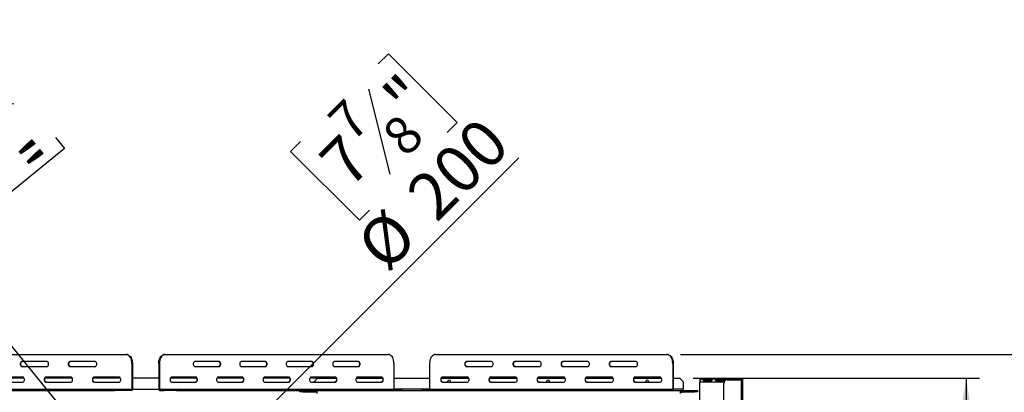
# Model space of a CAD drawing. Units: millimetres. Extents: x 10 to 4822, y 128 to 3790.
# Drawn here: x 1236 to 2628, y 1266 to 1793 of the extents above; entities that cross this region are included whole.
import ezdxf

# ---------------------------------------------------------------- set-up
doc = ezdxf.new("R2010")
doc.units = ezdxf.units.MM
doc.header["$LTSCALE"] = 19
doc.layers.add('FORMAT', color=7, linetype='Continuous')
doc.styles.add('SLDTEXTSTYLE0', font='TXT', dxfattribs={"width": 0.75})
doc.dimstyles.new('SLDDIMSTYLE0', dxfattribs={"dimtxt": 66.5, "dimasz": 62.738, "dimexe": 0, "dimexo": 0.0625, "dimgap": 16.625, "dimtad": 1, "dimdec": 0, "dimrnd": 1e-09, "dimzin": 12, "dimdsep": 46, "dimtxsty": 'SLDTEXTSTYLE0', "dimsah": 1, "dimcen": 0.09, "dimadec": 0, "dimazin": 3, "dimtfac": 1, "dimtdec": 0, "dimtofl": 0, "dimtmove": 0, "dimatfit": 3, "dimfxl": 0, "dimfrac": 2, "dimtolj": 1, "dimtzin": 12, "dimarcsym": 0})
doc.dimstyles.new('SLDDIMSTYLE2', dxfattribs={"dimtxt": 66.5, "dimasz": 62.738, "dimexe": 0, "dimexo": 0.0625, "dimgap": 16.625, "dimtad": 1, "dimdec": 0, "dimrnd": 1e-09, "dimzin": 12, "dimdsep": 46, "dimtxsty": 'SLDTEXTSTYLE0', "dimblk1": 'NONE', "dimsah": 1, "dimcen": 0, "dimadec": 0, "dimazin": 3, "dimtfac": 1, "dimtdec": 0, "dimtmove": 0, "dimatfit": 3, "dimldrblk": 'NONE', "dimfxl": 0, "dimfrac": 2, "dimtolj": 1, "dimtzin": 12, "dimarcsym": 0})
doc.dimstyles.new('SLDDIMSTYLE3', dxfattribs={"dimtxt": 66.5, "dimasz": 62.738, "dimexe": 0, "dimexo": 0.0625, "dimgap": 16.625, "dimtad": 1, "dimdec": 0, "dimrnd": 1e-09, "dimzin": 12, "dimdsep": 46, "dimtxsty": 'SLDTEXTSTYLE0', "dimblk1": 'NONE', "dimsah": 1, "dimcen": 0, "dimadec": 0, "dimazin": 3, "dimtfac": 1, "dimtdec": 0, "dimtmove": 0, "dimatfit": 3, "dimldrblk": 'NONE', "dimfxl": 0, "dimfrac": 2, "dimtolj": 1, "dimtzin": 12, "dimarcsym": 0})

# ---------------------------------------------------------------- blocks, each defined once
blk = doc.blocks.new('_D_9')
at = {"layer": 'FORMAT'}
for p, q in [((1742.8, 1730.7), (1757.2, 1745)), ((1757.2, 1745), (1854.4, 1647.8)), ((1729.2, 1695.1), (1759.3, 1574.7)), ((1854.4, 1647.8), (1840.1, 1633.4)), ((1633.1, 1621), (1618.8, 1606.7)), ((1618.8, 1606.7), (1716.1, 1509.4)), ((1497.6, 1153.7), (1941.4, 1597.6)), ((1716.1, 1509.4), (1730.4, 1523.7)), ((1497.6, 1153.7), (1356.1, 1012.3))]:
    blk.add_line(p, q, dxfattribs=at)
blk.add_solid([(1497.6, 1153.7), (1548.8, 1191.3), (1535.1, 1204.9)], dxfattribs=at)
at = {"layer": 'FORMAT', "attachment_point": 1, "rotation": 45, "style": 'SLDTEXTSTYLE0'}
for s, insert, char_height in [('"', (1745.1, 1689.6), 66.5), ('7', (1668, 1655.6), 53.2), ('8', (1744.4, 1634.7), 53.2), ('200', (1778.3, 1552.2), 66.5), ('7', (1654.8, 1599.3), 66.5), ('%%c', (1707.4, 1481.3), 66.5)]:
    blk.add_mtext(s, dxfattribs=dict(at, insert=insert, char_height=char_height))
blk = doc.blocks.new('_None')
blk = doc.blocks.new('_D_10')
at = {"layer": 'FORMAT'}
for p, q in [((1150.9, 1793.2), (1044.3, 1706.3)), ((1163.7, 1777.5), (1150.9, 1793.2)), ((1044.3, 1706.3), (1057.1, 1690.6)), ((1227.7, 1674.3), (1104.8, 1656.6)), ((1385.2, 1134.2), (956.2, 1660.8)), ((1286.6, 1626.7), (1299.4, 1611)), ((1299.4, 1611), (1192.7, 1524.1)), ((1192.7, 1524.1), (1179.9, 1539.8)), ((1385.2, 1134.2), (1468.5, 1031.9))]:
    blk.add_line(p, q, dxfattribs=at)
blk.add_solid([(1385.2, 1134.2), (1353, 1188.9), (1338.1, 1176.7)], dxfattribs=at)
at = {"layer": 'FORMAT', "attachment_point": 1, "rotation": 309.1657, "style": 'SLDTEXTSTYLE0'}
for s, insert, char_height in [('5', (1139.9, 1758.1), 66.5), ('3', (1194.6, 1739.3), 53.2), ('%%c', (1029.6, 1702.5), 66.5), ('16', (1166.1, 1665.3), 53.2), ('"', (1245.4, 1628.6), 66.5), ('132', (1092.9, 1624.8), 66.5)]:
    blk.add_mtext(s, dxfattribs=dict(at, insert=insert, char_height=char_height))
blk = doc.blocks.new('_D_11')
at = {"layer": 'FORMAT'}
for p, q in [((2188.1, 1286), (2593.1, 1286)), ((2574.1, 1286), (2574.1, 754)), ((2337, 1172.6), (2337, 1192.8)), ((2337, 1192.8), (2474.6, 1192.8)), ((2474.6, 1192.8), (2474.6, 1172.6)), ((2352.6, 1098.4), (2459, 1034.6)), ((2337, 889.6), (2337, 869.4)), ((2474.6, 869.4), (2474.6, 889.6)), ((2337, 869.4), (2474.6, 869.4)), ((2293.3, 754), (2593.1, 754))]:
    blk.add_line(p, q, dxfattribs=at)
for points in [[(2574.1, 1286), (2564.4, 1223.3), (2583.7, 1223.3)], [(2574.1, 754), (2583.7, 816.8), (2564.4, 816.8)]]:
    blk.add_solid(points, dxfattribs=at)
at = {"layer": 'FORMAT', "attachment_point": 1, "rotation": 90, "style": 'SLDTEXTSTYLE0'}
for s, insert, char_height in [('"', (2367.7, 1145.1), 66.5), ('16', (2406, 1066.5), 53.2), ('532', (2488.3, 957.4), 66.5), ('15', (2337.2, 987.9), 53.2), ('20', (2367.7, 889.6), 66.5)]:
    blk.add_mtext(s, dxfattribs=dict(at, insert=insert, char_height=char_height))
blk = doc.blocks.new('_D_12')
at = {"layer": 'FORMAT'}
for p, q in [((2170.1, 1319.5), (2889.8, 1319.5)), ((2870.8, 1319.5), (2870.8, 754)), ((2633.7, 1133.2), (2633.7, 1153.4)), ((2633.7, 1153.4), (2771.3, 1153.4)), ((2771.3, 1153.4), (2771.3, 1133.2)), ((2649.3, 1098.3), (2755.7, 1034.5)), ((2633.7, 928.8), (2633.7, 908.6)), ((2771.3, 908.6), (2771.3, 928.8)), ((2633.7, 908.6), (2771.3, 908.6)), ((2293.3, 754), (2889.8, 754))]:
    blk.add_line(p, q, dxfattribs=at)
for points in [[(2870.8, 1319.5), (2861.2, 1256.8), (2880.5, 1256.8)], [(2870.8, 754), (2880.5, 816.8), (2861.2, 816.8)]]:
    blk.add_solid(points, dxfattribs=at)
at = {"layer": 'FORMAT', "attachment_point": 1, "rotation": 90, "style": 'SLDTEXTSTYLE0'}
for s, insert, char_height in [('"', (2664.4, 1105.7), 66.5), ('4', (2702.7, 1066.4), 53.2), ('566', (2785.1, 957.3), 66.5), ('1', (2633.9, 1027.1), 53.2), ('22', (2664.4, 928.8), 66.5)]:
    blk.add_mtext(s, dxfattribs=dict(at, insert=insert, char_height=char_height))

msp = doc.modelspace()

# ---------------------------------------------------------------- linework, layer by layer
at = {"color": 7, "linetype": 'Continuous', "lineweight": 25}
for p, q in [((1058.9, 1319.5), (1386.3, 1319.5)), ((1274.5, 1309.5), (1238.8, 1309.5)), ((1342.5, 1309.5), (1306.9, 1309.5)), ((1386.3, 1319.5), (1387.1, 1319.5)), ((1440.5, 1319.5), (1441.3, 1319.5)), ((1441.3, 1319.5), (1757.3, 1319.5)), ((1517.9, 1309.5), (1483.5, 1309.5)), ((1583.6, 1309.5), (1549.2, 1309.5)), ((1649.3, 1309.5), (1614.9, 1309.5)), ((1715, 1309.5), (1680.6, 1309.5)), ((1823.6, 1319.5), (2151.1, 1319.5)), ((1903.1, 1309.5), (1867.4, 1309.5)), ((1971.1, 1309.5), (1935.5, 1309.5)), ((2039.2, 1309.5), (2003.6, 1309.5)), ((2107.3, 1309.5), (2071.6, 1309.5)), ((2151.1, 1319.5), (2151.8, 1319.5)), ((1238.8, 1302.5), (1274.5, 1302.5)), ((1306.9, 1302.5), (1342.5, 1302.5)), ((1395.2, 1307), (1394.4, 1307)), ((1394.4, 1307), (1394.4, 1270.5)), ((1395.2, 1307), (1395.2, 1270.5)), ((1433.4, 1307), (1432.7, 1307)), ((1432.7, 1307), (1432.7, 1270.5)), ((1433.4, 1307), (1433.4, 1270.5)), ((1483.5, 1302.5), (1517.9, 1302.5)), ((1549.2, 1302.5), (1583.6, 1302.5)), ((1614.9, 1302.5), (1649.3, 1302.5)), ((1680.6, 1302.5), (1715, 1302.5)), ((1765.1, 1307), (1765.1, 1270.5)), ((1815.5, 1307), (1815.5, 1270.5)), ((1867.4, 1302.5), (1903.1, 1302.5)), ((1935.5, 1302.5), (1971.1, 1302.5)), ((2003.6, 1302.5), (2039.2, 1302.5)), ((2071.6, 1302.5), (2107.3, 1302.5)), ((2159.9, 1307), (2159.2, 1307)), ((2159.2, 1307), (2159.2, 1270.5)), ((2159.9, 1307), (2159.9, 1270.5)), ((1242.3, 1286), (1203.7, 1286)), ((1240.4, 1287.5), (1204.8, 1287.5)), ((1310.4, 1286), (1271.7, 1286)), ((1308.5, 1287.5), (1272.8, 1287.5)), ((1378.4, 1286), (1339.8, 1286)), ((1376.6, 1287.5), (1340.9, 1287.5)), ((1432.7, 1286), (1395.2, 1286)), ((1486.1, 1286), (1448.9, 1286)), ((1485.1, 1287.5), (1450.6, 1287.5)), ((1551.8, 1286), (1514.6, 1286)), ((1550.8, 1287.5), (1516.4, 1287.5)), ((1617.5, 1286), (1580.3, 1286)), ((1616.5, 1287.5), (1582.1, 1287.5)), ((1657.1, 1286), (1646, 1286)), ((1682.2, 1287.5), (1647.8, 1287.5)), ((1657.1, 1286), (1652.1, 1281)), ((1652.1, 1280.5), (1652.1, 1281)), ((1657.1, 1286), (1683.2, 1286)), ((1711.7, 1286), (1748.9, 1286)), ((1747.9, 1287.5), (1713.5, 1287.5)), ((1765.1, 1286), (1815.5, 1286)), ((1832.3, 1286), (1870.9, 1286)), ((1869, 1287.5), (1833.4, 1287.5)), ((1841, 1281), (1841, 1280.5)), ((1900.3, 1286), (1939, 1286)), ((1937.1, 1287.5), (1901.4, 1287.5)), ((1968.4, 1286), (2007, 1286)), ((2005.2, 1287.5), (1969.5, 1287.5)), ((1981, 1281), (1981, 1280.5)), ((2036.5, 1286), (2075.1, 1286)), ((2073.3, 1287.5), (2037.6, 1287.5)), ((2104.6, 1286), (2143.2, 1286)), ((2141.3, 1287.5), (2105.7, 1287.5)), ((2121, 1281), (2121, 1280.5)), ((2159.9, 1286), (2169.1, 1286)), ((2174.1, 1281), (2169.1, 1286)), ((2174.1, 1281), (2174.1, 1270.5)), ((2197.4, 1284.5), (2197.4, 1284.2)), ((2254.4, 1284.5), (2197.4, 1284.5)), ((2197.4, 1284.2), (2197.4, 1282.3)), ((2197.4, 1282.2), (2197.4, 1280.5)), ((2203.1, 1284), (2213.9, 1284)), ((2203.1, 1284), (2203.1, 1282.5)), ((2213.9, 1282.5), (2203.1, 1282.5)), ((2213.9, 1284), (2213.9, 1282.5)), ((2220.4, 1284), (2231.3, 1284)), ((2220.4, 1284), (2220.4, 1282.5)), ((2231.3, 1282.5), (2220.4, 1282.5)), ((2231.3, 1284), (2231.3, 1282.5)), ((2236.4, 1283.5), (2256.4, 1283.5)), ((2237.8, 1284), (2248.6, 1284)), ((2237.8, 1284), (2237.8, 1283.5)), ((2238.4, 1284.5), (2238.4, 1285.5)), ((2238.4, 1285.5), (2243.4, 1285.5)), ((2243.4, 1284.5), (2238.4, 1284.5)), ((2243.4, 1285.5), (2243.4, 1284.5)), ((2256.4, 1285.5), (2243.4, 1285.5)), ((2256.4, 1284.5), (2243.4, 1284.5)), ((2248.6, 1284), (2248.6, 1283.5)), ((2254.4, 1284.2), (2254.4, 1284.5)), ((2254.4, 1284.2), (2254.4, 1283.5)), ((2256.4, 1284.5), (2256.4, 1285.5)), ((2256.4, 1205.5), (2256.4, 1283.5)), ((2256.4, 1283.5), (2258.4, 1283.5)), ((2258.4, 1205.5), (2258.4, 1283.5)), ((1042.9, 1269.5), (1370.3, 1269.5)), ((1050.8, 1270.5), (1394.4, 1270.5)), ((1204.8, 1280.5), (1240.4, 1280.5)), ((1221.6, 1268.5), (1370.3, 1268.5)), ((1272.8, 1280.5), (1308.5, 1280.5)), ((1340.9, 1280.5), (1376.6, 1280.5)), ((1370.3, 1268.5), (1370.3, 1269.5)), ((1370.3, 1269.5), (1387.9, 1269.5)), ((1387.9, 1268.5), (1370.3, 1268.5)), ((1387.9, 1269.5), (1387.9, 1268.5)), ((1393.7, 1269.5), (1387.9, 1269.5)), ((1393.7, 1268.5), (1387.9, 1268.5)), ((1393.7, 1268.5), (1393.7, 1269.5)), ((1394.4, 1270.5), (1395.2, 1270.5)), ((1432.7, 1270.5), (1433.4, 1270.5)), ((1433.4, 1270.5), (1765.1, 1270.5)), ((1434.2, 1269.5), (1434.2, 1268.5)), ((1434.2, 1269.5), (1440.1, 1269.5)), ((1434.2, 1268.5), (1440.1, 1268.5)), ((1440.1, 1268.5), (1440.1, 1269.5)), ((1440.1, 1269.5), (1457.6, 1269.5)), ((1457.6, 1268.5), (1440.1, 1268.5)), ((1450.6, 1280.5), (1485.1, 1280.5)), ((1457.6, 1269.5), (1457.6, 1268.5)), ((1457.6, 1269.5), (1773.6, 1269.5)), ((1457.6, 1268.5), (1632.1, 1268.5)), ((1516.4, 1280.5), (1550.8, 1280.5)), ((1582.1, 1280.5), (1616.5, 1280.5)), ((1632.1, 1266.5), (1632.1, 1268.5)), ((1632.1, 1268.5), (1636.1, 1268.5)), ((1636.1, 1268.5), (1636.1, 1266.5)), ((1636.1, 1268.5), (1653.5, 1268.5)), ((1647.8, 1280.5), (1682.2, 1280.5)), ((1653.5, 1266.5), (1653.5, 1268.5)), ((1653.7, 1268.5), (1653.5, 1268.5)), ((1653.7, 1266.5), (1653.7, 1268.5)), ((1653.7, 1268.5), (1656.1, 1268.5)), ((1656.1, 1268.5), (1656.1, 1264.5)), ((1656.1, 1268.5), (2170.1, 1268.5)), ((1713.5, 1280.5), (1747.9, 1280.5)), ((1773.6, 1268.5), (1773.6, 1269.5)), ((1773.6, 1269.5), (1776.4, 1269.5)), ((1776.4, 1268.5), (1776.4, 1269.5)), ((1804.7, 1269.5), (1804.7, 1268.5)), ((1804.7, 1269.5), (1807.7, 1269.5)), ((1807.7, 1269.5), (1807.7, 1268.5)), ((1807.7, 1269.5), (2135.1, 1269.5)), ((1815.5, 1270.5), (2159.2, 1270.5)), ((1833.4, 1280.5), (1869, 1280.5)), ((1901.4, 1280.5), (1937.1, 1280.5)), ((1969.5, 1280.5), (2005.2, 1280.5)), ((2037.6, 1280.5), (2073.3, 1280.5)), ((2105.7, 1280.5), (2141.3, 1280.5)), ((2135.1, 1268.5), (2135.1, 1269.5)), ((2135.1, 1269.5), (2152.7, 1269.5)), ((2152.7, 1269.5), (2152.7, 1268.5)), ((2158.4, 1269.5), (2152.7, 1269.5)), ((2158.4, 1268.5), (2158.4, 1269.5)), ((2159.2, 1270.5), (2159.9, 1270.5)), ((2170.1, 1264.5), (2170.1, 1268.5)), ((2170.1, 1268.5), (2172.5, 1268.5)), ((2172.5, 1266.5), (2172.5, 1268.5)), ((2172.7, 1268.5), (2172.5, 1268.5)), ((2172.7, 1266.5), (2172.7, 1268.5)), ((2172.7, 1268.5), (2190.1, 1268.5)), ((2174.1, 1268.5), (2174.1, 1270.5)), ((2190.1, 1266.5), (2190.1, 1268.5)), ((2190.1, 1268.5), (2194.1, 1268.5)), ((2194.1, 1268.5), (2194.1, 1266.5)), ((2197.4, 876), (2197.4, 1280.5)), ((2231.4, 1238.5), (2231.4, 1278.5)), ((1636.1, 1266.5), (1632.1, 1266.5)), ((1636.1, 1266.5), (1653.5, 1266.5)), ((1653.5, 1266.5), (1653.7, 1266.5)), ((1653.7, 1266.5), (1656.1, 1266.5)), ((2170.1, 1266.5), (2172.5, 1266.5)), ((2172.9, 1266), (2170.4, 1266)), ((2172.5, 1266.5), (2172.7, 1266.5)), ((2172.7, 1266.5), (2190.1, 1266.5)), ((2172.9, 1266.5), (2172.9, 1266)), ((2194.1, 1266.5), (2190.1, 1266.5))]:
    msp.add_line(p, q, dxfattribs=at)
at = {"color": 8, "linetype": 'Continuous', "lineweight": 25}
for p, q in [((1432.7, 1270), (1395.1, 1270)), ((1815.5, 1270.5), (1765.1, 1270.5)), ((2174.1, 1270.5), (2159.9, 1270.5)), ((2231.8, 1280.5), (2197.4, 1280.5))]:
    msp.add_line(p, q, dxfattribs=at)
at = {"color": 7, "linetype": 'Continuous', "lineweight": 25, "flags": 128}
for points in [[(1238.8, 1309.5), (1238, 1309.3), (1237.3, 1308.7), (1236.8, 1307.8), (1236.6, 1306.6), (1236.6, 1305.4), (1236.8, 1304.3), (1237.3, 1303.3), (1238, 1302.7), (1238.8, 1302.5)], [(1239.6, 1302.5), (1238.8, 1302.7), (1238.1, 1303.3), (1237.6, 1304.3), (1237.3, 1305.4), (1237.3, 1306.6), (1237.6, 1307.8), (1238.1, 1308.7), (1238.8, 1309.3), (1239.6, 1309.5)], [(1274.5, 1302.5), (1275.2, 1302.7), (1275.9, 1303.3), (1276.4, 1304.3), (1276.7, 1305.4), (1276.7, 1306.6), (1276.4, 1307.8), (1275.9, 1308.7), (1275.2, 1309.3), (1274.5, 1309.5)], [(1306.9, 1309.5), (1306.1, 1309.3), (1305.4, 1308.7), (1304.9, 1307.8), (1304.6, 1306.6), (1304.6, 1305.4), (1304.9, 1304.3), (1305.4, 1303.3), (1306.1, 1302.7), (1306.9, 1302.5)], [(1307.6, 1302.5), (1306.9, 1302.7), (1306.2, 1303.3), (1305.7, 1304.3), (1305.4, 1305.4), (1305.4, 1306.6), (1305.7, 1307.8), (1306.2, 1308.7), (1306.9, 1309.3), (1307.6, 1309.5)], [(1342.5, 1302.5), (1343.3, 1302.7), (1344, 1303.3), (1344.5, 1304.3), (1344.8, 1305.4), (1344.8, 1306.6), (1344.5, 1307.8), (1344, 1308.7), (1343.3, 1309.3), (1342.5, 1309.5)], [(1394.4, 1307), (1394.3, 1309.2), (1393.9, 1311.3), (1393.3, 1313.3), (1392.5, 1315.1), (1391.5, 1316.6), (1390.4, 1317.8), (1389.1, 1318.8), (1387.7, 1319.3), (1386.3, 1319.5)], [(1387.1, 1319.5), (1388.5, 1319.3), (1389.8, 1318.8), (1391.1, 1317.8), (1392.3, 1316.6), (1393.3, 1315.1), (1394.1, 1313.3), (1394.7, 1311.3), (1395.1, 1309.2), (1395.2, 1307)], [(1432.7, 1307), (1432.8, 1309.2), (1433.1, 1311.3), (1433.7, 1313.3), (1434.5, 1315.1), (1435.5, 1316.6), (1436.6, 1317.8), (1437.8, 1318.8), (1439.1, 1319.3), (1440.5, 1319.5)], [(1441.3, 1319.5), (1439.9, 1319.3), (1438.6, 1318.8), (1437.4, 1317.8), (1436.2, 1316.6), (1435.3, 1315.1), (1434.5, 1313.3), (1433.9, 1311.3), (1433.6, 1309.2), (1433.4, 1307)], [(1483.5, 1309.5), (1482.8, 1309.3), (1482.1, 1308.7), (1481.6, 1307.8), (1481.3, 1306.6), (1481.3, 1305.4), (1481.6, 1304.3), (1482.1, 1303.3), (1482.8, 1302.7), (1483.5, 1302.5)], [(1517.1, 1309.5), (1517.9, 1309.3), (1518.5, 1308.7), (1519, 1307.8), (1519.3, 1306.6), (1519.3, 1305.4), (1519, 1304.3), (1518.5, 1303.3), (1517.9, 1302.7), (1517.1, 1302.5)], [(1517.9, 1302.5), (1518.7, 1302.7), (1519.3, 1303.3), (1519.8, 1304.3), (1520.1, 1305.4), (1520.1, 1306.6), (1519.8, 1307.8), (1519.3, 1308.7), (1518.7, 1309.3), (1517.9, 1309.5)], [(1549.2, 1309.5), (1548.5, 1309.3), (1547.8, 1308.7), (1547.3, 1307.8), (1547, 1306.6), (1547, 1305.4), (1547.3, 1304.3), (1547.8, 1303.3), (1548.5, 1302.7), (1549.2, 1302.5)], [(1582.8, 1309.5), (1583.6, 1309.3), (1584.2, 1308.7), (1584.7, 1307.8), (1585, 1306.6), (1585, 1305.4), (1584.7, 1304.3), (1584.2, 1303.3), (1583.6, 1302.7), (1582.8, 1302.5)], [(1583.6, 1302.5), (1584.4, 1302.7), (1585, 1303.3), (1585.5, 1304.3), (1585.8, 1305.4), (1585.8, 1306.6), (1585.5, 1307.8), (1585, 1308.7), (1584.4, 1309.3), (1583.6, 1309.5)], [(1614.9, 1309.5), (1614.2, 1309.3), (1613.5, 1308.7), (1613, 1307.8), (1612.7, 1306.6), (1612.7, 1305.4), (1613, 1304.3), (1613.5, 1303.3), (1614.2, 1302.7), (1614.9, 1302.5)], [(1648.5, 1309.5), (1649.3, 1309.3), (1650, 1308.7), (1650.4, 1307.8), (1650.7, 1306.6), (1650.7, 1305.4), (1650.4, 1304.3), (1650, 1303.3), (1649.3, 1302.7), (1648.5, 1302.5)], [(1649.3, 1302.5), (1650.1, 1302.7), (1650.7, 1303.3), (1651.2, 1304.3), (1651.5, 1305.4), (1651.5, 1306.6), (1651.2, 1307.8), (1650.7, 1308.7), (1650.1, 1309.3), (1649.3, 1309.5)], [(1680.6, 1309.5), (1679.9, 1309.3), (1679.2, 1308.7), (1678.7, 1307.8), (1678.5, 1306.6), (1678.5, 1305.4), (1678.7, 1304.3), (1679.2, 1303.3), (1679.9, 1302.7), (1680.6, 1302.5)], [(1714.2, 1309.5), (1715, 1309.3), (1715.7, 1308.7), (1716.1, 1307.8), (1716.4, 1306.6), (1716.4, 1305.4), (1716.1, 1304.3), (1715.7, 1303.3), (1715, 1302.7), (1714.2, 1302.5)], [(1715, 1302.5), (1715.8, 1302.7), (1716.4, 1303.3), (1716.9, 1304.3), (1717.2, 1305.4), (1717.2, 1306.6), (1716.9, 1307.8), (1716.4, 1308.7), (1715.8, 1309.3), (1715, 1309.5)], [(1765.1, 1307), (1765, 1309.2), (1764.6, 1311.3), (1764, 1313.3), (1763.3, 1315.1), (1762.3, 1316.6), (1761.2, 1317.8), (1759.9, 1318.8), (1758.6, 1319.3), (1757.3, 1319.5)], [(1823.6, 1319.5), (1822.2, 1319.3), (1820.9, 1318.8), (1819.6, 1317.8), (1818.4, 1316.6), (1817.4, 1315.1), (1816.6, 1313.3), (1816, 1311.3), (1815.7, 1309.2), (1815.5, 1307)], [(1867.4, 1309.5), (1866.6, 1309.3), (1866, 1308.7), (1865.4, 1307.8), (1865.2, 1306.6), (1865.2, 1305.4), (1865.4, 1304.3), (1866, 1303.3), (1866.6, 1302.7), (1867.4, 1302.5)], [(1868.2, 1302.5), (1867.4, 1302.7), (1866.7, 1303.3), (1866.2, 1304.3), (1865.9, 1305.4), (1865.9, 1306.6), (1866.2, 1307.8), (1866.7, 1308.7), (1867.4, 1309.3), (1868.2, 1309.5)], [(1903.1, 1302.5), (1903.8, 1302.7), (1904.5, 1303.3), (1905, 1304.3), (1905.3, 1305.4), (1905.3, 1306.6), (1905, 1307.8), (1904.5, 1308.7), (1903.8, 1309.3), (1903.1, 1309.5)], [(1935.5, 1309.5), (1934.7, 1309.3), (1934, 1308.7), (1933.5, 1307.8), (1933.3, 1306.6), (1933.3, 1305.4), (1933.5, 1304.3), (1934, 1303.3), (1934.7, 1302.7), (1935.5, 1302.5)], [(1936.2, 1302.5), (1935.5, 1302.7), (1934.8, 1303.3), (1934.3, 1304.3), (1934, 1305.4), (1934, 1306.6), (1934.3, 1307.8), (1934.8, 1308.7), (1935.5, 1309.3), (1936.2, 1309.5)], [(1971.1, 1302.5), (1971.9, 1302.7), (1972.6, 1303.3), (1973.1, 1304.3), (1973.4, 1305.4), (1973.4, 1306.6), (1973.1, 1307.8), (1972.6, 1308.7), (1971.9, 1309.3), (1971.1, 1309.5)], [(2003.6, 1309.5), (2002.8, 1309.3), (2002.1, 1308.7), (2001.6, 1307.8), (2001.3, 1306.6), (2001.3, 1305.4), (2001.6, 1304.3), (2002.1, 1303.3), (2002.8, 1302.7), (2003.6, 1302.5)], [(2004.3, 1302.5), (2003.6, 1302.7), (2002.9, 1303.3), (2002.4, 1304.3), (2002.1, 1305.4), (2002.1, 1306.6), (2002.4, 1307.8), (2002.9, 1308.7), (2003.6, 1309.3), (2004.3, 1309.5)], [(2039.2, 1302.5), (2040, 1302.7), (2040.7, 1303.3), (2041.2, 1304.3), (2041.5, 1305.4), (2041.5, 1306.6), (2041.2, 1307.8), (2040.7, 1308.7), (2040, 1309.3), (2039.2, 1309.5)], [(2071.6, 1309.5), (2070.9, 1309.3), (2070.2, 1308.7), (2069.7, 1307.8), (2069.4, 1306.6), (2069.4, 1305.4), (2069.7, 1304.3), (2070.2, 1303.3), (2070.9, 1302.7), (2071.6, 1302.5)], [(2072.4, 1302.5), (2071.6, 1302.7), (2070.9, 1303.3), (2070.4, 1304.3), (2070.2, 1305.4), (2070.2, 1306.6), (2070.4, 1307.8), (2070.9, 1308.7), (2071.6, 1309.3), (2072.4, 1309.5)], [(2107.3, 1302.5), (2108.1, 1302.7), (2108.8, 1303.3), (2109.3, 1304.3), (2109.5, 1305.4), (2109.5, 1306.6), (2109.3, 1307.8), (2108.8, 1308.7), (2108.1, 1309.3), (2107.3, 1309.5)], [(2159.2, 1307), (2159.1, 1309.2), (2158.7, 1311.3), (2158.1, 1313.3), (2157.3, 1315.1), (2156.3, 1316.6), (2155.1, 1317.8), (2153.8, 1318.8), (2152.5, 1319.3), (2151.1, 1319.5)], [(2151.8, 1319.5), (2153.2, 1319.3), (2154.6, 1318.8), (2155.9, 1317.8), (2157, 1316.6), (2158, 1315.1), (2158.9, 1313.3), (2159.4, 1311.3), (2159.8, 1309.2), (2159.9, 1307)], [(1240.4, 1280.5), (1241.2, 1280.7), (1241.9, 1281.3), (1242.4, 1282.3), (1242.7, 1283.4), (1242.7, 1284.6), (1242.4, 1285.8), (1241.9, 1286.7), (1241.2, 1287.3), (1240.4, 1287.5)], [(1272.8, 1287.5), (1272.1, 1287.3), (1271.4, 1286.7), (1270.9, 1285.8), (1270.6, 1284.6), (1270.6, 1283.4), (1270.9, 1282.3), (1271.4, 1281.3), (1272.1, 1280.7), (1272.8, 1280.5)], [(1273.6, 1280.5), (1272.8, 1280.7), (1272.1, 1281.3), (1271.6, 1282.3), (1271.4, 1283.4), (1271.4, 1284.6), (1271.6, 1285.8), (1272.1, 1286.7), (1272.8, 1287.3), (1273.6, 1287.5)], [(1308.5, 1280.5), (1309.3, 1280.7), (1310, 1281.3), (1310.5, 1282.3), (1310.7, 1283.4), (1310.7, 1284.6), (1310.5, 1285.8), (1310, 1286.7), (1309.3, 1287.3), (1308.5, 1287.5)], [(1340.9, 1287.5), (1340.1, 1287.3), (1339.5, 1286.7), (1339, 1285.8), (1338.7, 1284.6), (1338.7, 1283.4), (1339, 1282.3), (1339.5, 1281.3), (1340.1, 1280.7), (1340.9, 1280.5)], [(1341.7, 1280.5), (1340.9, 1280.7), (1340.2, 1281.3), (1339.7, 1282.3), (1339.5, 1283.4), (1339.5, 1284.6), (1339.7, 1285.8), (1340.2, 1286.7), (1340.9, 1287.3), (1341.7, 1287.5)], [(1376.6, 1280.5), (1377.4, 1280.7), (1378, 1281.3), (1378.5, 1282.3), (1378.8, 1283.4), (1378.8, 1284.6), (1378.5, 1285.8), (1378, 1286.7), (1377.4, 1287.3), (1376.6, 1287.5)], [(1450.6, 1287.5), (1449.9, 1287.3), (1449.2, 1286.7), (1448.8, 1285.8), (1448.5, 1284.6), (1448.5, 1283.4), (1448.8, 1282.3), (1449.2, 1281.3), (1449.9, 1280.7), (1450.6, 1280.5)], [(1484.3, 1287.5), (1485, 1287.3), (1485.7, 1286.7), (1486.2, 1285.8), (1486.4, 1284.6), (1486.4, 1283.4), (1486.2, 1282.3), (1485.7, 1281.3), (1485, 1280.7), (1484.3, 1280.5)], [(1485.1, 1280.5), (1485.8, 1280.7), (1486.5, 1281.3), (1487, 1282.3), (1487.2, 1283.4), (1487.2, 1284.6), (1487, 1285.8), (1486.5, 1286.7), (1485.8, 1287.3), (1485.1, 1287.5)], [(1516.4, 1287.5), (1515.6, 1287.3), (1514.9, 1286.7), (1514.5, 1285.8), (1514.2, 1284.6), (1514.2, 1283.4), (1514.5, 1282.3), (1514.9, 1281.3), (1515.6, 1280.7), (1516.4, 1280.5)], [(1550, 1287.5), (1550.7, 1287.3), (1551.4, 1286.7), (1551.9, 1285.8), (1552.1, 1284.6), (1552.1, 1283.4), (1551.9, 1282.3), (1551.4, 1281.3), (1550.7, 1280.7), (1550, 1280.5)], [(1550.8, 1280.5), (1551.5, 1280.7), (1552.2, 1281.3), (1552.7, 1282.3), (1552.9, 1283.4), (1552.9, 1284.6), (1552.7, 1285.8), (1552.2, 1286.7), (1551.5, 1287.3), (1550.8, 1287.5)], [(1582.1, 1287.5), (1581.3, 1287.3), (1580.6, 1286.7), (1580.2, 1285.8), (1579.9, 1284.6), (1579.9, 1283.4), (1580.2, 1282.3), (1580.6, 1281.3), (1581.3, 1280.7), (1582.1, 1280.5)], [(1615.7, 1287.5), (1616.4, 1287.3), (1617.1, 1286.7), (1617.6, 1285.8), (1617.8, 1284.6), (1617.8, 1283.4), (1617.6, 1282.3), (1617.1, 1281.3), (1616.4, 1280.7), (1615.7, 1280.5)], [(1616.5, 1280.5), (1617.2, 1280.7), (1617.9, 1281.3), (1618.4, 1282.3), (1618.6, 1283.4), (1618.6, 1284.6), (1618.4, 1285.8), (1617.9, 1286.7), (1617.2, 1287.3), (1616.5, 1287.5)], [(1647.8, 1287.5), (1647, 1287.3), (1646.4, 1286.7), (1645.9, 1285.8), (1645.6, 1284.6), (1645.6, 1283.4), (1645.9, 1282.3), (1646.4, 1281.3), (1647, 1280.7), (1647.8, 1280.5)], [(1681.4, 1287.5), (1682.1, 1287.3), (1682.8, 1286.7), (1683.3, 1285.8), (1683.6, 1284.6), (1683.6, 1283.4), (1683.3, 1282.3), (1682.8, 1281.3), (1682.1, 1280.7), (1681.4, 1280.5)], [(1682.2, 1280.5), (1682.9, 1280.7), (1683.6, 1281.3), (1684.1, 1282.3), (1684.3, 1283.4), (1684.3, 1284.6), (1684.1, 1285.8), (1683.6, 1286.7), (1682.9, 1287.3), (1682.2, 1287.5)], [(1713.5, 1287.5), (1712.7, 1287.3), (1712.1, 1286.7), (1711.6, 1285.8), (1711.3, 1284.6), (1711.3, 1283.4), (1711.6, 1282.3), (1712.1, 1281.3), (1712.7, 1280.7), (1713.5, 1280.5)], [(1747.1, 1287.5), (1747.8, 1287.3), (1748.5, 1286.7), (1749, 1285.8), (1749.3, 1284.6), (1749.3, 1283.4), (1749, 1282.3), (1748.5, 1281.3), (1747.8, 1280.7), (1747.1, 1280.5)], [(1747.9, 1280.5), (1748.6, 1280.7), (1749.3, 1281.3), (1749.8, 1282.3), (1750, 1283.4), (1750, 1284.6), (1749.8, 1285.8), (1749.3, 1286.7), (1748.6, 1287.3), (1747.9, 1287.5)], [(1833.4, 1287.5), (1832.6, 1287.3), (1831.9, 1286.7), (1831.4, 1285.8), (1831.1, 1284.6), (1831.1, 1283.4), (1831.4, 1282.3), (1831.9, 1281.3), (1832.6, 1280.7), (1833.4, 1280.5)], [(1834.1, 1280.5), (1833.4, 1280.7), (1832.7, 1281.3), (1832.2, 1282.3), (1831.9, 1283.4), (1831.9, 1284.6), (1832.2, 1285.8), (1832.7, 1286.7), (1833.4, 1287.3), (1834.1, 1287.5)], [(1869, 1280.5), (1869.8, 1280.7), (1870.5, 1281.3), (1871, 1282.3), (1871.3, 1283.4), (1871.3, 1284.6), (1871, 1285.8), (1870.5, 1286.7), (1869.8, 1287.3), (1869, 1287.5)], [(1901.4, 1287.5), (1900.7, 1287.3), (1900, 1286.7), (1899.5, 1285.8), (1899.2, 1284.6), (1899.2, 1283.4), (1899.5, 1282.3), (1900, 1281.3), (1900.7, 1280.7), (1901.4, 1280.5)], [(1902.2, 1280.5), (1901.4, 1280.7), (1900.8, 1281.3), (1900.2, 1282.3), (1900, 1283.4), (1900, 1284.6), (1900.2, 1285.8), (1900.8, 1286.7), (1901.4, 1287.3), (1902.2, 1287.5)], [(1937.1, 1280.5), (1937.9, 1280.7), (1938.6, 1281.3), (1939.1, 1282.3), (1939.3, 1283.4), (1939.3, 1284.6), (1939.1, 1285.8), (1938.6, 1286.7), (1937.9, 1287.3), (1937.1, 1287.5)], [(1969.5, 1287.5), (1968.8, 1287.3), (1968.1, 1286.7), (1967.6, 1285.8), (1967.3, 1284.6), (1967.3, 1283.4), (1967.6, 1282.3), (1968.1, 1281.3), (1968.8, 1280.7), (1969.5, 1280.5)], [(1970.3, 1280.5), (1969.5, 1280.7), (1968.8, 1281.3), (1968.3, 1282.3), (1968.1, 1283.4), (1968.1, 1284.6), (1968.3, 1285.8), (1968.8, 1286.7), (1969.5, 1287.3), (1970.3, 1287.5)], [(2005.2, 1280.5), (2006, 1280.7), (2006.6, 1281.3), (2007.2, 1282.3), (2007.4, 1283.4), (2007.4, 1284.6), (2007.2, 1285.8), (2006.6, 1286.7), (2006, 1287.3), (2005.2, 1287.5)], [(2037.6, 1287.5), (2036.8, 1287.3), (2036.1, 1286.7), (2035.6, 1285.8), (2035.4, 1284.6), (2035.4, 1283.4), (2035.6, 1282.3), (2036.1, 1281.3), (2036.8, 1280.7), (2037.6, 1280.5)], [(2038.4, 1280.5), (2037.6, 1280.7), (2036.9, 1281.3), (2036.4, 1282.3), (2036.1, 1283.4), (2036.1, 1284.6), (2036.4, 1285.8), (2036.9, 1286.7), (2037.6, 1287.3), (2038.4, 1287.5)], [(2073.3, 1280.5), (2074, 1280.7), (2074.7, 1281.3), (2075.2, 1282.3), (2075.5, 1283.4), (2075.5, 1284.6), (2075.2, 1285.8), (2074.7, 1286.7), (2074, 1287.3), (2073.3, 1287.5)], [(2105.7, 1287.5), (2104.9, 1287.3), (2104.2, 1286.7), (2103.7, 1285.8), (2103.5, 1284.6), (2103.5, 1283.4), (2103.7, 1282.3), (2104.2, 1281.3), (2104.9, 1280.7), (2105.7, 1280.5)], [(2106.4, 1280.5), (2105.7, 1280.7), (2105, 1281.3), (2104.5, 1282.3), (2104.2, 1283.4), (2104.2, 1284.6), (2104.5, 1285.8), (2105, 1286.7), (2105.7, 1287.3), (2106.4, 1287.5)], [(2141.3, 1280.5), (2142.1, 1280.7), (2142.8, 1281.3), (2143.3, 1282.3), (2143.6, 1283.4), (2143.6, 1284.6), (2143.3, 1285.8), (2142.8, 1286.7), (2142.1, 1287.3), (2141.3, 1287.5)]]:
    msp.add_lwpolyline(points, dxfattribs=at)
at = {"color": 7, "linetype": 'Continuous', "lineweight": 25}
for centre, radius, start, end in [((1843.1, 1281), 2.15, 346.5523, 180), ((1983.1, 1281), 2.15, 346.5523, 180), ((2123.1, 1281), 2.15, 346.5523, 180), ((2236.4, 1278.5), 5, 90, 180), ((2256.4, 1283.5), 2, 0, 90), ((2256.4, 1283.5), 1, 0, 90), ((1393.4, 1270.3), 1.81, 278.769, 6.6651), ((1393.5, 1270.4), 0.905, 278.769, 6.6651), ((1434.5, 1270.3), 1.82, 173.8301, 262.0802), ((1434.3, 1270.4), 0.911, 173.8301, 262.0802), ((1766, 1270.4), 0.911, 173.8301, 262.0802), ((1814.6, 1270.4), 0.905, 278.769, 6.6651), ((2158.1, 1270.3), 1.81, 278.769, 6.6651), ((2158.3, 1270.4), 0.905, 278.769, 6.6651)]:
    msp.add_arc(centre, radius, start, end, dxfattribs=at)
for points, knots in [([(2197.4, 1284.2), (2197.5, 1284.1), (2197.7, 1284.1), (2198, 1284), (2198.2, 1283.9), (2198.3, 1283.7), (2198.4, 1283.4), (2198.3, 1283), (2198.2, 1282.7), (2198, 1282.5), (2197.7, 1282.3), (2197.5, 1282.2), (2197.4, 1282.2)], [0, 0, 0, 0, 0.1244241, 0.1816418, 0.2382495, 0.3580938, 0.4998479, 0.6425691, 0.7627938, 0.8193402, 0.8763428, 1, 1, 1, 1]), ([(2203.1, 1282.5), (2203, 1282.5), (2202.8, 1282.6), (2202.6, 1282.7), (2202.5, 1282.8), (2202.4, 1283.1), (2202.4, 1283.4), (2202.4, 1283.6), (2202.5, 1283.8), (2202.7, 1283.9), (2202.8, 1283.9), (2202.9, 1284), (2203.1, 1284), (2203.1, 1284)], [0, 0, 0, 0, 0.125279, 0.18238, 0.238475, 0.35625, 0.495029, 0.649364, 0.772803, 0.828063, 0.882432, 0.938861, 1, 1, 1, 1]), ([(2213.9, 1284), (2214.1, 1284), (2214.2, 1283.9), (2214.4, 1283.9), (2214.6, 1283.8), (2214.7, 1283.6), (2214.7, 1283.3), (2214.7, 1283.1), (2214.5, 1282.8), (2214.4, 1282.7), (2214.3, 1282.6), (2214.1, 1282.5), (2214, 1282.5), (2213.9, 1282.5)], [0, 0, 0, 0, 0.125279, 0.18238, 0.238475, 0.35625, 0.495029, 0.649364, 0.772803, 0.828063, 0.882432, 0.938861, 1, 1, 1, 1]), ([(2220.4, 1282.5), (2220.3, 1282.5), (2220.2, 1282.6), (2220, 1282.7), (2219.8, 1282.8), (2219.7, 1283.1), (2219.7, 1283.4), (2219.7, 1283.6), (2219.8, 1283.8), (2220, 1283.9), (2220.1, 1283.9), (2220.3, 1284), (2220.4, 1284), (2220.4, 1284)], [0, 0, 0, 0, 0.125279, 0.18238, 0.238475, 0.35625, 0.495029, 0.649364, 0.772803, 0.828063, 0.882432, 0.938861, 1, 1, 1, 1]), ([(2231.3, 1284), (2231.4, 1284), (2231.6, 1283.9), (2231.7, 1283.9), (2231.9, 1283.8), (2232, 1283.6), (2232, 1283.3), (2232, 1283.1), (2231.9, 1282.8), (2231.7, 1282.7), (2231.6, 1282.6), (2231.4, 1282.5), (2231.3, 1282.5), (2231.3, 1282.5)], [0, 0, 0, 0, 0.125279, 0.18238, 0.238475, 0.35625, 0.495029, 0.649364, 0.772803, 0.828063, 0.882432, 0.938861, 1, 1, 1, 1]), ([(2237.1, 1283.5), (2237.1, 1283.6), (2237.1, 1283.7), (2237.2, 1283.8), (2237.3, 1283.9), (2237.5, 1283.9), (2237.6, 1284), (2237.7, 1284), (2237.8, 1284)], [0, 0, 0, 0, 0.139138, 0.442198, 0.577869, 0.711354, 0.849895, 1, 1, 1, 1]), ([(2248.6, 1284), (2248.7, 1284), (2248.9, 1283.9), (2249.1, 1283.9), (2249.2, 1283.8), (2249.3, 1283.6), (2249.4, 1283.5), (2249.4, 1283.4)], [0, 0, 0, 0, 0.2575136, 0.3748843, 0.4901899, 0.7322786, 1, 1, 1, 1]), ([(2253.4, 1283.5), (2253.4, 1283.6), (2253.4, 1283.7), (2253.6, 1283.9), (2253.8, 1284), (2254, 1284.1), (2254.2, 1284.1), (2254.4, 1284.2)], [0, 0, 0, 0, 0.161298, 0.443402, 0.576087, 0.709842, 1, 1, 1, 1]), ([(2254.4, 1284.5), (2254.9, 1284.5), (2255.8, 1284.4), (2256.6, 1283.8), (2256.9, 1283.5)], [0, 0, 0, 0, 0.558582, 1, 1, 1, 1])]:
    msp.add_open_spline(points, degree=3, knots=knots, dxfattribs=at)

# ---------------------------------------------------------------- dimensions: what is measured, and where the dimension line sits
at = {"layer": 'FORMAT'}
for p1, p2, dimstyle, picture, middle in [((1468.5, 1031.9), (1385.2, 1134.2), 'SLDDIMSTYLE3', '_D_10', (1035.5, 1563.5)), ((1356.1, 1012.3), (1497.6, 1153.7), 'SLDDIMSTYLE2', '_D_9', (1862.6, 1518.7))]:
    dim = msp.add_diameter_dim_2p(p1=p1, p2=p2, dimstyle=dimstyle, dxfattribs=at)
    dim.commit()
    dim.dimension.update_dxf_attribs({"geometry": picture, "text_midpoint": middle, "dimtype": 163})
for base, p1, p2, picture, middle in [((2870.8133377, 754.0214904), (2151.0707955, 1319.5214904), (2274.2601889, 754.0214904), '_D_12', (2870.8133377, 1030.9992196)), ((2574.1, 754), (2169.1, 1286), (2274.3, 754), '_D_11', (2574.1, 1031.1))]:
    dim = msp.add_linear_dim(base=base, p1=p1, p2=p2, angle=90, dimstyle='SLDDIMSTYLE0', dxfattribs=at)
    dim.commit()
    dim.dimension.update_dxf_attribs({"geometry": picture, "text_midpoint": middle, "dimtype": 160})

doc.saveas('drawing.dxf')
